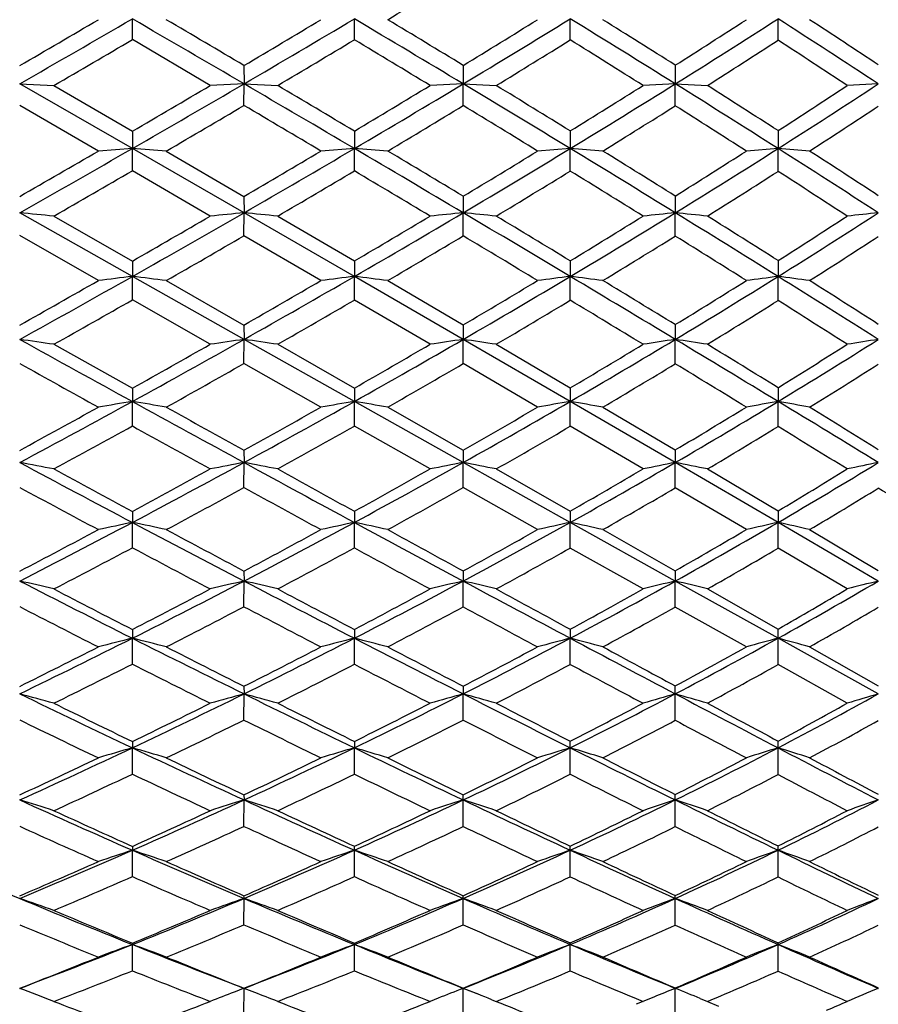
# Model space of a CAD drawing. Units: inches. Extents: x 0 to 11, y 0 to 8.5.
# Drawn here: x 7.7 to 8, y 3.9 to 4.2 of the extents above; entities that cross this region are included whole.
import ezdxf

# ---------------------------------------------------------------- set-up
doc = ezdxf.new("R2010")
doc.units = ezdxf.units.IN
doc.header["$LTSCALE"] = 0.605
doc.header["$MEASUREMENT"] = 0
doc.layers.get('0').update_dxf_attribs({"linetype": 'CONTINUOUS'})

msp = doc.modelspace()

# ---------------------------------------------------------------- linework, layer by layer
at = {"color": 7, "linetype": 'CONTINUOUS'}
for p, q in [((7.7769541668, 4.2115879433), (7.7769553612, 4.2188040433)), ((7.8540417964, 4.2115470546), (7.8540435207, 4.2188039831)), ((7.9290009397, 4.211482097), (7.9290036764, 4.2188040454)), ((8.0011561731, 4.2113942804), (8.0011599901, 4.2188039809)), ((7.8039967989, 4.1956711256), (7.7769541668, 4.2115879433)), ((7.8157205416, 4.2026031608), (7.8157218455, 4.1962424353)), ((7.8918300817, 4.2026551304), (7.8918324893, 4.1962423998)), ((7.9654708522, 4.2027308297), (7.9654738904, 4.1962424176)), ((7.7378318741, 4.1962423814), (7.7496981145, 4.1956711256)), ((7.7769553612, 4.1737832219), (7.7378318741, 4.1962423814)), ((7.7496981145, 4.1956711256), (7.7769541668, 4.179804659)), ((7.8157218455, 4.1962424353), (7.8039967989, 4.1956711256)), ((7.8157205416, 4.1887486557), (7.8157218455, 4.1962424353)), ((7.8157218455, 4.1962424353), (7.8274237664, 4.1956711256)), ((7.8918324893, 4.1962423998), (7.8803422527, 4.1956711256)), ((7.8918300817, 4.18869683), (7.8918324893, 4.1962423998)), ((7.8918324893, 4.1962423998), (7.9032930369, 4.1956711256)), ((7.9654738904, 4.1962424176), (7.9542884784, 4.1956711256)), ((7.9654708522, 4.1886213422), (7.9654738904, 4.1962424176)), ((7.9654738904, 4.1962424176), (7.9766204689, 4.1956711256)), ((8.0359795348, 4.1962424182), (8.0251695116, 4.1956711256)), ((7.7651426007, 4.1729278306), (7.7378308925, 4.1887821741)), ((7.7769541668, 4.179804659), (7.7769553612, 4.1737832219)), ((7.8540417964, 4.1798452897), (7.8540435207, 4.1737830418)), ((7.9290009397, 4.1799098387), (7.9290036764, 4.1737832283)), ((8.0011561731, 4.1799971056), (8.0011599901, 4.1737830352)), ((7.7769553612, 4.1737832219), (7.7651426007, 4.1729278306)), ((7.7769541668, 4.1660652472), (7.7769553612, 4.1737832219)), ((7.8157218455, 4.1514771305), (7.7769553612, 4.1737832219)), ((7.8540435207, 4.1737830418), (7.8424274865, 4.1729278306)), ((7.8540417964, 4.1660247852), (7.8540435207, 4.1737830418)), ((7.9290036764, 4.1737832283), (7.9176559133, 4.1729278306)), ((7.9290009397, 4.1659605061), (7.9290036764, 4.1737832283)), ((8.0011599901, 4.1737830352), (7.9901555138, 4.1729278306)), ((8.0011561731, 4.1658736082), (8.0011599901, 4.1737830352)), ((7.7887504148, 4.1729278306), (7.8157205416, 4.1571822155)), ((7.8039967989, 4.1503396851), (7.7769541668, 4.1660652472)), ((7.8157205416, 4.1571822155), (7.8157218455, 4.1514771305)), ((7.8918300817, 4.1572335503), (7.8918324893, 4.15147706)), ((7.9654708522, 4.157308326), (7.9654738904, 4.1514770954)), ((7.7769553612, 4.1293749011), (7.7378318741, 4.1514770233)), ((7.7496981145, 4.1503396851), (7.7769541668, 4.134714369)), ((7.8157205416, 4.1435161986), (7.8157218455, 4.1514771305)), ((7.8540435207, 4.1293746028), (7.8157218455, 4.1514771305)), ((7.8274237664, 4.1503396851), (7.8540417964, 4.1347543174)), ((7.8918300817, 4.1434651502), (7.8918324893, 4.15147706)), ((7.9654708522, 4.1433907956), (7.9654738904, 4.1514770954)), ((7.7651426007, 4.1279578588), (7.7378308925, 4.1435492145)), ((7.8424274865, 4.1279578588), (7.8157205416, 4.1435161986)), ((7.7769541668, 4.134714369), (7.7769553612, 4.1293749011)), ((7.8540417964, 4.1347543174), (7.8540435207, 4.1293746028)), ((7.9290009397, 4.134817783), (7.9290036764, 4.1293749117)), ((8.0011561731, 4.1349035866), (8.0011599901, 4.1293745918)), ((7.7769541668, 4.1212249469), (7.7769553612, 4.1293749011)), ((7.8157218455, 4.1075263337), (7.7769553612, 4.1293749011)), ((7.8540417964, 4.121185278), (7.8540435207, 4.1293746028)), ((7.8918324893, 4.1075262287), (7.8540435207, 4.1293746028)), ((7.9290009397, 4.1211222596), (7.9290036764, 4.1293749117)), ((8.0011561731, 4.1210370673), (8.0011599901, 4.1293745918)), ((7.7887504148, 4.1279578588), (7.8157205416, 4.1125241121)), ((7.8656326411, 4.1279578588), (7.8918300817, 4.1125743472)), ((7.8039967989, 4.1058330535), (7.7769541668, 4.1212249469)), ((7.8803422527, 4.1058330535), (7.8540417964, 4.121185278)), ((7.8157205416, 4.1125241121), (7.8157218455, 4.1075263337)), ((7.8918300817, 4.1125743472), (7.8918324893, 4.1075262287)), ((7.9654708522, 4.1126475221), (7.9654738904, 4.1075262815)), ((7.7496981145, 4.1058330535), (7.7769541668, 4.0905903933)), ((7.8157205416, 4.0991703449), (7.8157218455, 4.1075263337)), ((7.8540435207, 4.0859808357), (7.8157218455, 4.1075263337)), ((7.8274237664, 4.1058330535), (7.8540417964, 4.0906292974)), ((7.8918300817, 4.0991205362), (7.8918324893, 4.1075262287)), ((7.9290036764, 4.0859812642), (7.8918324893, 4.1075262287)), ((7.9032930369, 4.1058330535), (7.9290009397, 4.090691105)), ((7.9654708522, 4.0990479881), (7.9654738904, 4.1075262815)), ((7.8424274865, 4.0840153891), (7.8157205416, 4.0991703449)), ((7.9176559133, 4.0840153891), (7.8918300817, 4.0991205362)), ((7.7769541668, 4.0905903933), (7.7769553612, 4.0859812496)), ((7.8540417964, 4.0906292974), (7.8540435207, 4.0859808357)), ((7.9290009397, 4.090691105), (7.9290036764, 4.0859812642)), ((8.0011561731, 4.0907746681), (8.0011599901, 4.0859808205)), ((7.7769541668, 4.077473123), (7.7769553612, 4.0859812496)), ((7.8540417964, 4.0774346065), (7.8540435207, 4.0859808357)), ((7.8918324893, 4.0647879317), (7.8540435207, 4.0859808357)), ((7.9290009397, 4.0773734194), (7.9290036764, 4.0859812642)), ((7.9654738904, 4.0647880013), (7.9290036764, 4.0859812642)), ((8.0011561731, 4.0772907042), (8.0011599901, 4.0859808205)), ((7.8656326411, 4.0840153891), (7.8918300817, 4.0690819618)), ((7.9403171162, 4.0840153891), (7.9654708522, 4.0691528731)), ((7.8803422527, 4.0625542897), (7.8540417964, 4.0774346065)), ((7.9542884784, 4.0625542897), (7.9290009397, 4.0773734194)), ((7.8157205416, 4.0690332812), (7.8157218455, 4.0647880701)), ((7.8918300817, 4.0690819618), (7.8918324893, 4.0647879317)), ((7.9654708522, 4.0691528731), (7.9654738904, 4.0647880013)), ((7.8157205416, 4.0561126976), (7.8157218455, 4.0647880701)), ((7.8918300817, 4.0560645796), (7.8918324893, 4.0647879317)), ((7.9290036764, 4.0439952654), (7.8918324893, 4.0647879317)), ((7.9654708522, 4.0559944951), (7.9654738904, 4.0647880013)), ((8.0011599901, 4.0439947018), (7.9654738904, 4.0647880013)), ((7.9032930369, 4.0625542897), (7.9290009397, 4.0479294226)), ((7.9766204689, 4.0625542897), (8.0011561731, 4.0480099886)), ((7.9176559133, 4.0414983715), (7.8918300817, 4.0560645796)), ((7.9901555138, 4.0414983715), (7.9654708522, 4.0559944951)), ((7.7769541668, 4.0478323252), (7.7769553612, 4.0439952468)), ((7.8540417964, 4.0478698329), (7.8540435207, 4.0439947211)), ((7.9290009397, 4.0479294226), (7.9290036764, 4.0439952654)), ((8.0011561731, 4.0480099886), (8.0011599901, 4.0439947018)), ((7.7769541668, 4.0352059989), (7.7769553612, 4.0439952468)), ((7.8540417964, 4.0351689835), (7.8540435207, 4.0439947211)), ((7.9290009397, 4.0351101819), (7.9290036764, 4.0439952654)), ((7.9654738904, 4.0236492993), (7.9290036764, 4.0439952654)), ((8.0011561731, 4.035030693), (8.0011599901, 4.0439947018)), ((8.0359795348, 4.0236493017), (8.0011599901, 4.0439947018)), ((7.9403171162, 4.0414983715), (7.9654708522, 4.0272182733)), ((8.0121230601, 4.0414983715), (8.0359747427, 4.0273125978)), ((7.9542884784, 4.0208953329), (7.9290009397, 4.0351101819)), ((8.0251695116, 4.0208953329), (8.0011561731, 4.035030693)), ((7.8157205416, 4.0271035826), (7.8157218455, 4.0236493841)), ((7.8918300817, 4.0271502677), (7.8918324893, 4.0236492134)), ((7.9654708522, 4.0272182733), (7.9654738904, 4.0236492993)), ((7.8157205416, 4.0147331933), (7.8157218455, 4.0236493841)), ((7.8918300817, 4.0146872018), (7.8918324893, 4.0236492134)), ((7.9654708522, 4.0146202156), (7.9654738904, 4.0236492993)), ((8.0011599901, 4.0037964687), (7.9654738904, 4.0236492993)), ((7.9766204689, 4.0208953329), (8.0011561731, 4.0069968315)), ((7.9901555138, 4.0007918465), (7.9654708522, 4.0146202156)), ((7.7769541668, 4.0068273886), (7.7769553612, 4.0037971246)), ((7.8540417964, 4.0068631601), (7.8540435207, 4.0037964919)), ((7.9290009397, 4.0069199922), (7.9290036764, 4.003797147)), ((7.7769541668, 3.9948063522), (7.7769553612, 4.0037971246)), ((7.8540417964, 3.9947711732), (7.8540435207, 4.0037964919)), ((7.9290009397, 3.9947152896), (7.9290036764, 4.003797147)), ((8.0011561731, 3.9946397467), (8.0011599901, 4.0037964687)), ((8.0359795348, 3.9844827368), (8.0011599901, 4.0037964687)), ((8.0121230601, 4.0007918465), (8.0359747427, 3.9873129311)), ((8.0251695116, 3.9812334531), (8.0011561731, 3.9946397467)), ((7.8157205416, 3.9871147381), (7.8157218455, 3.984482834)), ((7.8918300817, 3.9871590049), (7.8918324893, 3.9844826325)), ((7.8157205416, 3.9754065713), (7.8157218455, 3.984482834)), ((7.8918300817, 3.9753631227), (7.8918324893, 3.9844826325)), ((7.9654708522, 3.9752998415), (7.9654738904, 3.9844827339)), ((7.7769541668, 3.9679469304), (7.7769553612, 3.9657509235)), ((7.7769541668, 3.9566400482), (7.7769553612, 3.9657509235)), ((7.8540417964, 3.9679806418), (7.8540435207, 3.9657501894)), ((7.8540417964, 3.9566070242), (7.8540435207, 3.9657501894)), ((7.9290009397, 3.9565545647), (7.9290036764, 3.9657509494)), ((8.0011561731, 3.956483652), (8.0011599901, 3.9657501625)), ((7.8157205416, 3.9494288929), (7.8157218455, 3.947643118)), ((7.8157205416, 3.9384889795), (7.8157218455, 3.947643118)), ((7.8918300817, 3.9384484674), (7.8918324893, 3.9476428877)), ((7.9654708522, 3.9383894642), (7.9654738904, 3.9476430036)), ((7.7769541668, 3.9315430581), (7.7769553612, 3.9302011956)), ((7.7769541668, 3.9210527271), (7.7769553612, 3.9302011956)), ((7.8540417964, 3.9210221571), (7.8540435207, 3.9302003669)), ((7.9290009397, 3.9209735968), (7.9290036764, 3.9302012249)), ((8.0011561731, 3.9209079564), (8.0011599901, 3.9302003365)), ((7.8157205416, 3.9043147494), (7.8157218455, 3.9134638625)), ((7.8918300817, 3.9042775407), (7.8918324893, 3.9134636053)), ((7.9654708522, 3.9042233498), (7.9654738904, 3.9134637347)), ((7.7769541668, 3.888366673), (7.7769553612, 3.8974698848)), ((7.8540417964, 3.8883388339), (7.8540435207, 3.897468969)), ((7.9290009397, 3.8882946125), (7.9290036764, 3.8974699172)), ((8.0011561731, 3.888234839), (8.0011599901, 3.8974689353)), ((7.8157205416, 3.8731933681), (7.8157218455, 3.8822545999)), ((7.8918300817, 3.8823421208), (7.8918324893, 3.8822543183)), ((7.8918300817, 3.8731597997), (7.8918324893, 3.8822543183)), ((7.8966830352, 3.8803427549), (7.8918324893, 3.8822543183)), ((7.9654708522, 3.8823926899), (7.9654738904, 3.88225446)), ((7.9654708522, 3.873110912), (7.9654738904, 3.88225446)), ((7.8831211007, 3.8788211043), (7.8803422527, 3.8777123638)), ((7.9018043964, 3.8783100375), (7.9032930369, 3.8777123638)), ((7.9579960816, 3.8792297036), (7.9518629768, 3.8767115848)), ((7.9741615333, 3.8787261279), (7.9766204689, 3.8777123638)), ((7.9766204689, 3.8777123638), (7.9805095762, 3.8760908612))]:
    msp.add_line(p, q, dxfattribs=at)
for centre, radius, start, end in [((4.799919163, 9.303092333), 5.9372969249, 301.0876233168, 301.3832917723), ((6.2450112998, 1.5546889337), 3.2229585726, 55.7425650297, 56.2417980283), ((2.9221587901, 12.4807384596), 9.5769921319, 300.1879148667, 300.3771297823), ((3.190366086, 12.1270658413), 9.1420679195, 299.8295875311, 300.1126349544), ((0.3369824341, -8.6095159079), 14.8296658737, 59.7144826598, 59.8877796448), ((0.8427581522, -7.5833004697), 13.6941494396, 59.389922047, 59.5209456158), ((4.5162840876, 9.7697887976), 6.471463268, 300.6534364997, 300.9286891477), ((4.6504352367, 9.6164322857), 6.2767425733, 300.2841064876, 300.6900406673), ((3.5521126556, -3.029536893), 8.4288228492, 59.0114575008, 59.310631954), ((3.6640299581, -2.7499475322), 8.1371357165, 58.6966822441, 58.9123267596), ((5.419957318, 8.2559742061), 4.7475836474, 301.3764749153, 301.7422510206), ((5.5113553356, 8.1600722496), 4.623701824, 300.9869128338, 301.5257389002), ((4.9860109542, -0.5792152837), 5.6286939556, 58.0394868799, 58.4760219494), ((5.0469718602, -0.4193736845), 5.4663961169, 57.7307798187, 58.0420541063), ((6.0533040383, 7.2197582555), 3.5719513452, 302.3661819277, 302.8361906019), ((6.1101046246, 7.1704225715), 3.5054447221, 301.9569643878, 302.6470445852), ((5.8420700454, 0.848503689), 4.002573353, 56.7615426335, 57.3554644873), ((5.8572406945, 0.9150988015), 3.9441217955, 56.4681603356, 56.8828356155), ((3.373806946, 11.7202680207), 8.7044805676, 300.1799248388, 300.3876846039), ((4.7183724594, 9.4386464114), 6.0954893057, 300.6676737475, 300.9589987937), ((3.3553700531, -3.2707867237), 8.7305994195, 58.7824602455, 58.9840689951), ((5.5534102833, 8.0452764146), 4.5101452123, 301.4007986018, 301.7842093077), ((4.8494221047, -0.7420207838), 5.8327520598, 57.8379385331, 58.1308993159), ((6.1217191528, 7.1172170718), 3.4606487265, 302.4116288554, 302.8941052708), ((5.7737445669, 0.7833597222), 4.0881271257, 56.5833836527, 56.9856607618), ((4.4177038313, 9.9362529856), 6.664927618, 300.2662548426, 300.535789811), ((4.5708995736, 9.7523908771), 6.4342565292, 299.8862137476, 300.2851711993), ((0.5707578915, -8.2095085931), 14.366355184, 59.5379049042, 59.715053214), ((0.9689939942, -7.3700608574), 13.4463457952, 59.2002858411, 59.3322398103), ((5.3590082544, 8.3560294997), 4.8647411988, 300.8559258654, 301.2174426775), ((5.4362279348, 8.2848966223), 4.7693906402, 300.4605071905, 300.9886033847), ((3.7152573053, -2.7582132924), 8.1122274526, 58.7058754869, 59.012612877), ((3.8548749067, -2.436464778), 7.7701297287, 58.3767293964, 58.5990868424), ((5.9557248289, 7.3740167088), 3.7544822955, 301.7072125767, 302.1619391192), ((6.0226329267, 7.310271989), 3.6703965973, 301.2914060188, 301.9600115698), ((5.1418791797, -0.3297966864), 5.3345774961, 57.5889164233, 58.0417931825), ((5.1770000486, -0.2138228059), 5.2231706108, 57.2688558114, 57.5882329646), ((6.4272150129, 6.6175810498), 2.9015696202, 302.8502180496, 303.4164711573), ((6.4700256754, 6.5857732573), 2.8569335171, 302.4074297601, 303.2384072619), ((4.6650536486, 9.5288647234), 6.2002855972, 300.2516499024, 300.5405922201), ((-0.0453832734, -9.1119384914), 15.4500884067, 59.3005281426, 59.4156428956), ((5.4676712273, 8.186367973), 4.675245525, 300.8575905836, 301.2323194761), ((3.4677798508, -3.0858670475), 8.5141940343, 58.4903556865, 58.693985091), ((6.0476323585, 7.2345492429), 3.5994140169, 301.7242266895, 302.1961654951), ((5.0346376328, -0.4486094716), 5.4857718673, 57.4006909723, 57.7062010698), ((6.4766731795, 6.5482851464), 2.828414523, 302.8789490584, 303.4561625248), ((4.5200563808, 9.8406895659), 6.5361470669, 299.4921713989, 299.8869544842), ((7.3783704504, -1.4040822402), 5.5920884332, 85.7915193269, 85.9126872476), ((5.3697878088, 8.3976762891), 4.9002857678, 299.9431919947, 300.4616409482), ((0.8402404502, -7.7515904829), 13.8350268238, 59.3567341191, 59.538462046), ((7.4674630783, -1.1437882774), 5.3316047466, 85.7171065736, 85.841987047), ((5.9511721748, 7.4275340576), 3.8077174144, 300.6415184606, 301.2938283579), ((3.9123189215, -2.434407152), 7.7331711815, 58.3905850348, 58.7073308584), ((7.5550878969, -0.8468480024), 5.0345358242, 85.6115907474, 85.7407114246), ((6.396738194, 6.7009139437), 2.9934194375, 301.605081221, 302.4105975937), ((5.3046767179, -0.0737538554), 5.03116206, 57.1202868705, 57.5912077702), ((7.6390480461, -0.5389120705), 4.7265865293, 85.472867882, 85.6061662056), ((4.3749971068, 10.0094379663), 6.749661994, 299.8824741223, 300.1502249404), ((5.2808881823, 8.4871636404), 5.0173812123, 300.3453094629, 300.6993473853), ((1.1788033468, -7.0186731076), 13.0370862377, 59.0080444934, 59.1422572203), ((5.8845298228, 7.4894564775), 3.890111048, 301.064370691, 301.5094779247), ((4.0371808528, -2.1407678684), 7.4227505731, 58.0470318867, 58.2755804228), ((6.3509646446, 6.7361474846), 3.0425386933, 302.0490066445, 302.5991038384), ((5.3349548764, 0.0313558173), 4.9315158142, 56.7902360876, 57.1208259303), ((4.6147574068, 9.6154035003), 6.300379016, 299.8400030833, 300.1261669064), ((5.4110713547, 8.2813819829), 4.7858405159, 300.3244582676, 300.6943398091), ((0.3509825266, -8.4448447862), 14.674124497, 59.1291570339, 59.2487239125), ((5.9804012057, 7.3438958651), 3.7277760218, 301.0528261625, 301.5151814298), ((3.6692043219, -2.7582278329), 8.1295910954, 58.1904712173, 58.3999547998), ((6.4054439164, 6.6591441033), 2.9601850226, 302.057475943, 302.619555099), ((5.2072908474, -0.1793909559), 5.165946921, 56.9430853596, 57.2602865579), ((7.3313886857, -0.1515556708), 4.3221853768, 84.4461106303, 84.6041328851), ((5.217982175, 8.594724336), 5.1419866355, 299.8454475438, 300.193460855), ((5.3163817241, 8.4901776971), 5.0070973277, 299.433771181, 299.9444075102), ((8.2690027864, -0.5820473555), 4.7551779852, 95.4699483598, 95.6118882745), ((7.4215625575, 0.0356440174), 4.1346636815, 84.3667385716, 84.5296613312), ((5.8387922905, 7.5654908454), 3.9788420044, 300.4304091065, 300.8706435375), ((5.8964902961, 7.5195940307), 3.9147927654, 300.0026506407, 300.6433780985), ((8.3575182899, -0.611684103), 4.7858716582, 95.5839599871, 95.7221917892), ((1.1310804944, -7.2610008233), 13.2647057627, 59.1707023843, 59.3574992028), ((7.5100953907, 0.24666487), 3.9234272583, 84.248281657, 84.4164680256), ((1.5321005585, -6.4308963361), 12.3513015239, 58.8076324095, 58.9469388905), ((6.2762162008, 6.8558150065), 3.1836336603, 301.2752803142, 301.8092768437), ((6.3283479804, 6.8117138116), 3.123626199, 300.8261669221, 301.6083952077), ((8.4444307492, -0.6142028133), 4.7896873244, 95.7390277253, 95.8735212511), ((4.1400948074, -2.0647358303), 7.2989607662, 58.0628731089, 58.3923822131), ((7.5958425672, 0.4739171518), 3.6960890755, 84.0867917032, 84.2604802913), ((4.2217733612, -1.8452138193), 7.0742871462, 57.707465331, 57.9422397066), ((6.6447662478, 6.2713830305), 2.530679364, 302.4103004832, 303.056614516), ((6.6808350667, 6.2478482334), 2.4962348595, 301.9329556357, 302.8795943285), ((8.5307048813, -0.602359577), 4.7795100467, 95.9413071197, 96.0716108269), ((5.3750297253, 8.3432583788), 4.8574485114, 299.7958578167, 300.1631213483), ((5.9182185513, 7.4477288259), 3.8488051277, 300.3963538675, 300.8495504571), ((0.4905724227, -8.211842626), 14.4025082947, 58.9570912552, 59.0769296132), ((6.3475548249, 6.7521742114), 3.0697562089, 301.2555643404, 301.8063733894), ((3.9575295899, -2.2946856866), 7.5836944791, 57.8762605483, 58.0962054949), ((6.6866874339, 6.2164248635), 2.4735549375, 302.4010592837, 303.0578184198), ((5.2850640654, 8.5455347076), 5.07069913, 298.9282469762, 299.4345838832), ((8.2266240747, 0.3308974086), 3.8250010736, 96.7513280126, 96.9295433764), ((7.3747061469, 0.7313701402), 3.4217306711, 83.049930466, 83.2488551585), ((5.8489473469, 7.6017638902), 4.0097254307, 299.3735188768, 300.0038520803), ((8.316262813, 0.291260763), 3.8658458998, 96.8669896177, 97.0404269128), ((7.4637835889, 0.88889733), 3.2638927325, 82.9278240532, 83.1327790976), ((6.2735832909, 6.9031993104), 3.230250524, 300.0640026758, 300.8287828116), ((8.4034495831, 0.2838659379), 3.8746662031, 97.0334163774, 97.2025222834), ((1.4746556379, -6.6857275467), 12.5946436944, 58.9782525215, 59.1716580102), ((7.5513525115, 1.0684202368), 3.0841634075, 82.7547498873, 82.9665667099), ((6.6221554396, 6.3417136709), 2.6069326326, 301.0166392472, 301.9362869846), ((8.4912479248, 0.2791687673), 3.8812718373, 97.2540987166, 97.417888828), ((4.3757855337, -1.6870372875), 6.8537571521, 57.7210362243, 58.0646778049), ((7.6351987908, 1.2543402007), 2.8982322802, 82.5273357042, 82.7458693274), ((5.1919309614, 8.6401250021), 5.1943306084, 299.3491602437, 299.6953716101), ((5.7841734588, 7.6587885262), 4.0869517791, 299.8070839372, 300.2395178505), ((6.222014481, 6.9452299062), 3.288194285, 300.518826492, 301.0426211136), ((1.8393257715, -5.9238317877), 11.7584255105, 58.6006157796, 58.7441027234), ((6.5839541239, 6.3676039593), 2.6445069492, 301.4940450749, 302.1233833509), ((4.4488062592, -1.4866169544), 6.6498629276, 57.3548181964, 57.5985503001), ((5.3442353757, 8.3972686568), 4.9196209738, 299.2717792282, 299.6363325424), ((5.8778455292, 7.5168069569), 3.9288163959, 299.7505828984, 300.1987050124), ((6.2960956269, 6.8374989514), 3.1693977492, 300.4707666752, 301.0114905676), ((0.8496374118, -7.6163275458), 13.7071191683, 58.780484389, 58.9040046568), ((6.6297427858, 6.3067764569), 2.58035489, 301.4647443985, 302.1056740959), ((4.2114613225, -1.8910021285), 7.1067856554, 57.5455375443, 57.7746782738), ((7.3268564555, 1.184774974), 2.951503917, 81.7632867903, 81.9959721948), ((14.8153325232, 16.913284179), 14.6314200787, 241.0713998832, 241.2462997095), ((5.7422335815, 7.7320821547), 4.1713966616, 299.1947199836, 299.621103249), ((5.8119108889, 7.66737274), 4.0850660688, 298.7527768166, 299.3748353861), ((8.2741753447, 0.8915431903), 3.2484961428, 98.1131192838, 98.3220668465), ((7.4170427693, 1.3110534747), 2.8247487423, 81.6464755512, 81.8863036439), ((6.1872868827, 7.0042414849), 3.3566661915, 299.7720566711, 300.290600896), ((6.2328916277, 6.9732692154), 3.3112788539, 299.3132972747, 300.0659847319), ((8.3630473817, 0.8699305517), 3.2717073895, 98.2809512299, 98.4843470911), ((7.50553372, 1.4531636561), 2.6823250001, 81.4722148562, 81.7196752037), ((6.5255779146, 6.4631389475), 2.756466026, 300.6064638256, 301.219119586), ((6.5677851629, 6.4318165815), 2.7121687221, 300.1253195141, 301.0201763271), ((8.4504267773, 0.8661506267), 3.2774525837, 98.5090952819, 98.7068643056), ((1.8649345697, -6.0372232832), 11.8377583915, 58.7776641124, 58.9794270354), ((7.5911753773, 1.6059704735), 2.5294032572, 81.2347885215, 81.4901764131), ((2.1313360849, -5.445824894), 11.1982819699, 58.3875152467, 58.5348091023), ((6.8241602327, 5.9943851135), 2.2380911892, 301.7283625114, 302.4539878293), ((6.8552302786, 5.9768223156), 2.2109808827, 301.2176308482, 302.2787388114), ((8.5373286885, 0.8714276597), 3.2747038452, 98.8064773446, 98.9979208943), ((14.3152030823, 15.8954079787), 13.5060093002, 240.8566736674, 240.9892449614), ((5.8532410426, 7.5600706316), 3.9785872591, 299.1095864549, 299.5551036991), ((6.2498686456, 6.9165675566), 3.2609883579, 299.7015988978, 300.2329235844), ((6.5838426693, 6.382336849), 2.6687645939, 300.5491990201, 301.1783177499), ((1.4184863032, -6.679377859), 12.6110059245, 58.5935396752, 58.7248495057), ((6.8670223045, 5.9396631953), 2.1805239098, 301.678299253, 302.4177188134), ((5.7924642808, 7.7026894797), 4.1253828029, 298.1356399831, 298.7536164172), ((8.2325606697, 1.3117968031), 2.8113476377, 99.3264513605, 99.5705087423), ((14.5888242272, 16.5001738702), 14.1602872806, 241.2457091131, 241.4244770659), ((7.3693758475, 1.6041589819), 2.5150671617, 80.4013869922, 80.6737970212), ((6.1981111693, 7.0350654962), 3.382190457, 298.5726753286, 299.3145253953), ((8.3225661021, 1.2816450861), 2.8432046014, 99.484849341, 99.7222610312), ((7.4584311994, 1.7181300049), 2.4006721278, 80.2342878773, 80.5148300664), ((6.5250824558, 6.5051379059), 2.7970187077, 299.2515796239, 300.1280927244), ((8.4102252664, 1.2744562674), 2.8524107394, 99.7126484191, 99.9439838832), ((7.5459188125, 1.8478243331), 2.2707048379, 79.9975775315, 80.2873229756), ((6.8076347576, 6.055088541), 2.3025828315, 300.1883127265, 301.2210971243), ((8.4986772596, 1.2685851441), 2.860986164, 100.0144840125, 100.2383536131), ((2.2649168935, -5.377798343), 11.0665080724, 58.5678137223, 58.7788548874), ((7.6295994511, 1.9818777313), 2.1366579146, 79.6867963737, 79.9854650697), ((5.7265624326, 7.760113858), 4.2035115147, 298.5857449581, 299.0105566102), ((15.2849693168, 17.5466102477), 15.408918137, 240.8901401864, 241.0048591225), ((6.1480740415, 7.0730568545), 3.4358699741, 299.0363025851, 299.5469545087), ((6.4835988392, 6.534271792), 2.8390625445, 299.7370197705, 300.3390800785), ((6.775020857, 6.0742621374), 2.3318735714, 300.697955669, 301.4059320928), ((2.5085655614, -4.8336959919), 10.4792519493, 58.1658549563, 58.3192275072), ((5.8342827945, 7.5942910376), 4.01770834, 298.4729134836, 298.9160253125), ((14.0686841067, 15.4502123264), 12.9971174736, 241.0473561101, 241.1835073333), ((6.220557394, 6.9681771705), 3.3203409259, 298.9434533213, 299.4696761998), ((6.5438003083, 6.4506809213), 2.7479754889, 299.6516314752, 300.2703274294), ((6.8195593351, 6.0168214529), 2.2711121972, 300.6284628696, 301.3505207284), ((1.8660702145, -5.9469113798), 11.7526127794, 58.3948721962, 58.5322272037), ((7.3207423644, 1.8162875465), 2.2868575201, 79.1887418379, 79.4912642644), ((11.8023964846, 11.6654897421), 8.6192432718, 241.8638330204, 242.1583510653), ((6.1719117331, 7.0830000224), 3.4368175794, 297.8406748409, 298.5740564275), ((8.2811532547, 1.5898634681), 2.5183085955, 100.6505829659, 100.9221458768), ((7.4109454626, 1.9125516609), 2.1899692878, 79.0369789896, 79.3486627539), ((14.3087396592, 15.9855643893), 13.5743945862, 241.4237190409, 241.607746912), ((6.4942673291, 6.559946819), 2.8598961956, 298.3895313155, 299.2536540137), ((8.370506264, 1.571737409), 2.5385880901, 100.8687043104, 101.132893078), ((7.4993799126, 2.0206429089), 2.0814773357, 78.8106987429, 79.1321036486), ((6.7637926479, 6.1301422202), 2.389503266, 299.1854090583, 300.1920500302), ((8.4585155689, 1.566736892), 2.5462422198, 101.1649966386, 101.4216617182), ((7.5848792218, 2.1366312156), 1.9653602449, 78.5026348089, 78.834049906), ((7.0042919138, 5.7528562606), 1.9783714991, 300.2572418506, 301.431798406), ((8.5462643694, 1.5679979576), 2.5484016843, 101.5508305688, 101.7990071886), ((12.0624005277, 12.0144433093), 9.0461008774, 241.5268350019, 241.7230413318), ((6.1194636279, 7.1246585941), 3.4948726408, 298.3114075659, 298.816192121), ((14.9122508303, 16.8735193296), 14.6395218425, 241.0561615862, 241.1751398721), ((6.4568956874, 6.5811098732), 2.8929781112, 298.8778494268, 299.4744260293), ((6.7287262398, 6.1524727178), 2.4227591371, 299.6972144245, 300.3880547674), ((6.9729555521, 5.7727142537), 2.0079345903, 300.8017288164, 301.6028321179), ((11.6240852096, 11.270674849), 8.1946586629, 241.6899679552, 241.9066496819), ((6.2036701283, 6.9988909485), 3.3553912393, 298.1900722352, 298.7138752652), ((13.904925453, 15.1521180143), 12.6570040073, 241.2431422103, 241.3809564427), ((6.5087821672, 6.512645953), 2.8191512159, 298.7701790837, 299.3793800577), ((6.7820236318, 6.0804457004), 2.3449840097, 299.6002165298, 300.309565855), ((7.0153558753, 5.7195873946), 1.9518011144, 300.7098652038, 301.5277394544), ((2.1965872154, -5.4108428896), 11.1228421092, 58.1913892191, 58.3323897009), ((6.1599640738, 7.1055138594), 3.4623051626, 297.1117549431, 297.8415093029), ((8.2401381955, 1.8234775856), 2.2683114913, 101.7825074018, 102.0874815435), ((7.3625722034, 2.0573720766), 2.0293804527, 77.8774076037, 78.217799163), ((11.6606549906, 11.3967915197), 8.3154516319, 242.1572743781, 242.4589394728), ((6.4683467204, 6.607775356), 2.9142969591, 297.537742717, 298.3907611825), ((8.3306116794, 1.7981498493), 2.2958519984, 101.9804492112, 102.2769604945), ((7.4515993592, 2.1475281714), 1.9386971597, 77.6687858435, 78.0191442121), ((14.0033385987, 15.4201937782), 12.9318109692, 241.606987242, 241.7971396858), ((6.7299552845, 6.1904668585), 2.4586698327, 298.2008169284, 299.1883228907), ((8.4188738121, 1.7906222443), 2.306005794, 102.2649299758, 102.553625178), ((7.5389831882, 2.249931246), 1.8359688687, 77.3734659991, 77.73502589), ((6.9651897274, 5.8196303257), 2.0557519923, 299.1159254945, 300.2608383249), ((8.5081601323, 1.7835021493), 2.3166518349, 102.6415194587, 102.9205989616), ((7.6224524011, 2.3555129973), 1.7304305546, 76.9861187427, 77.3584059318), ((6.1103932951, 7.1414695802), 3.5139744961, 297.589460654, 298.0930792628), ((11.9167467724, 11.7432637554), 8.7382803775, 241.8095578396, 242.0100093023), ((6.4281831791, 6.6334022666), 2.9526348847, 298.0298770126, 298.6186119598), ((14.554304901, 16.2228994649), 13.8969374036, 241.2292996476, 241.3524479389), ((6.6956908059, 6.2105546231), 2.4895790299, 298.7153482245, 299.3952825973), ((6.9320655695, 5.8420437852), 2.0884247932, 299.6582265954, 300.4406110193), ((6.1921564694, 7.0204957807), 3.3798726045, 297.4405824562, 297.9624453146), ((11.4754661317, 10.9915174022), 7.8784046033, 242.0014410416, 242.2239489967), ((6.4871423623, 6.5522574792), 2.8642884907, 297.8998963959, 298.5040764705), ((13.6908481126, 14.7586305813), 12.2090514214, 241.440439509, 241.5808701108), ((6.7497981718, 6.1373731701), 2.4104001409, 298.5906855278, 299.2889678634), ((6.976413019, 5.7853851362), 2.0282601433, 299.5468900889, 300.3467943605), ((7.3132673915, 2.1672342735), 1.9043453204, 76.7514208785, 77.1179272227), ((10.4863547065, 9.391844949), 6.0309123829, 242.8874980112, 243.3042979428), ((6.4494668523, 6.6438260157), 2.954992096, 296.694670112, 297.5391678078), ((8.2896843165, 1.9794743436), 2.0984022542, 103.0539403597, 103.3828000078), ((7.4034910097, 2.2458492916), 1.824967789, 76.567714088, 76.9451400913), ((11.4900289459, 11.0691850004), 7.9460748038, 242.4575736696, 242.768774387), ((6.7061803544, 6.2346056803), 2.5088043932, 297.2280914817, 298.2029723492), ((8.3796253536, 1.9630441435), 2.1175540448, 103.3180759201, 103.6377784059), ((7.4918563831, 2.3338848145), 1.7364574884, 76.2939790828, 76.6828936556), ((13.6867459142, 14.8293712075), 12.2615108945, 241.7961448686, 241.9930586402), ((6.9293243366, 5.8837248831), 2.1291986933, 298.0024717648, 299.1198628104), ((8.4684047736, 1.9568709611), 2.1270900716, 103.6765683653, 103.9868593085), ((7.5771816601, 2.4281159757), 1.6421015324, 75.9216482097, 76.3222672004), ((7.1346188172, 5.5640693462), 1.7847535002, 299.0468280572, 300.3335914713), ((8.5571889653, 1.9551776428), 2.1331278148, 104.1428602954, 104.442492093), ((10.6249204066, 9.5580802425), 6.2391762238, 242.5590861165, 242.8407585479), ((6.4083362631, 6.670730169), 2.9949111823, 297.1924763999, 297.7756498369), ((11.7192963754, 11.3712374683), 8.3171029759, 242.0995934281, 242.306882385), ((6.6748023947, 6.2487712964), 2.5331319859, 297.7442845312, 298.4185398084), ((14.2725622807, 15.7066534939), 13.3088141657, 241.4076085049, 241.5335800909), ((6.8960727464, 5.9058072637), 2.1616460215, 298.5446427936, 299.310459156), ((7.1071349452, 5.5793489967), 1.8087468832, 299.6220586708, 300.5009608111), ((10.3959073499, 9.1772829937), 5.8066327388, 242.7569834334, 243.0596897438), ((6.4754235254, 6.5745365296), 2.8894617513, 297.0342488762, 297.6362731363), ((11.3486069113, 10.7500071721), 7.6056033074, 242.3214208401, 242.5483768914), ((6.7222639438, 6.1880714323), 2.4680931839, 297.5976662845, 298.2860865736), ((13.2697390945, 13.9790920316), 11.3230415067, 241.6437303326, 241.7921264829), ((6.945727641, 5.8397367), 2.0906760625, 298.406646382, 299.1933036674), ((7.1453253928, 5.5335647134), 1.7608892235, 299.4885731477, 300.3841549892), ((6.6540325998, 4.0037899671), 1.3471273903, 0.0002765256, 0.1363939087), ((6.4422286724, 6.6581270235), 2.9710204553, 295.8540487746, 296.695483151), ((8.2490827804, 2.1233007559), 1.9388581414, 104.0936768028, 104.4538797587), ((7.3545411159, 2.3212652989), 1.7347469957, 75.5046621344, 75.906680149), ((10.3835423241, 9.1870199061), 5.8017319825, 243.3026689485, 243.7303980023), ((6.6864426687, 6.2728455098), 2.5518376115, 296.265779359, 297.2293168468), ((8.340108757, 2.1006998983), 1.9641883969, 104.3274748555, 104.6774694223), ((7.4435349889, 2.3965850163), 1.6588086032, 75.2585094887, 75.6720369343), ((11.3069083755, 10.7129519982), 7.5455313473, 242.7673982812, 243.0896490846), ((6.9020269075, 5.9348098), 2.1871193725, 296.9081332933, 298.0055311671), ((8.429082639, 2.0926141024), 1.9755251451, 104.6632352615, 105.0036990499), ((7.5307963101, 2.4819500237), 1.5730822526, 74.9103444864, 75.3367013904), ((13.3335067535, 14.1646972308), 11.5088028927, 241.9918386545, 242.1972931877), ((7.1020317498, 5.6224953532), 1.8516526865, 297.7949652056, 299.0505760073), ((8.5193538071, 2.0842490735), 1.9882623153, 105.1072387416, 105.4359631927), ((7.6140159542, 2.5697075135), 1.4854264155, 74.4541966757, 74.892658516), ((6.4033724899, 6.6803545641), 3.005740207, 296.3574568384, 296.9399549958), ((10.5190321655, 9.35125173), 6.0068177434, 242.9652714601, 243.2537137031), ((6.6533395163, 6.2897804195), 2.5794183236, 296.7845528495, 297.4510568517), ((11.5196444729, 10.9905068962), 7.8871996896, 242.4007911315, 242.6153261526), ((6.8707798454, 5.9526982731), 2.2149239715, 297.4507883299, 298.206224311), ((13.878491666, 14.9791928288), 12.4814744767, 241.591216217, 241.7224113004), ((7.07329617, 5.6395787173), 1.8778321183, 298.3664383107, 299.2258970417), ((6.4685506434, 6.5880884932), 2.9046569579, 296.1719608811, 296.7725767505), ((10.2899988672, 8.9680680988), 5.5721383747, 243.1920203806, 243.5031468643), ((6.7042920677, 6.2224858741), 2.5069178741, 296.6162688615, 297.2987902132), ((11.1976476857, 10.4582575205), 7.277111797, 242.6471639797, 242.880060987), ((6.9197138797, 5.8880274918), 2.1455282484, 297.2859840793, 298.0611897009), ((12.9357410636, 13.3552742091), 10.6154373417, 241.858734116, 242.0134071153), ((7.1129087798, 5.5911220564), 1.8269480553, 298.2137363977, 299.0905936903), ((6.7818438649, 3.9845410534), 1.1836300269, 359.9971769347, 0.1298483164), ((7.3047017015, 2.3793150888), 1.6625775932, 74.4752551373, 74.8992427927), ((9.7387695129, 8.1134880717), 4.5882936062, 244.1449294535, 244.6865903658), ((6.6724818597, 6.3009861333), 2.5832508978, 295.3122895495, 296.2672462867), ((8.2994601952, 2.2161852935), 1.8332700245, 105.2996046007, 105.6798635801), ((7.3949488342, 2.4464670136), 1.5945352272, 74.2629332041, 74.6993243212), ((10.2626555771, 8.9416509511), 5.5282004692, 243.7283514114, 244.1704422469), ((6.883240946, 5.9716328759), 2.2284575362, 295.8259489013, 296.9103796167), ((8.3900750627, 2.2005810453), 1.8521745422, 105.6050144885, 105.9743957803), ((7.4832350516, 2.5214360036), 1.5190316997, 73.9467811948, 74.3960953734), ((11.1194990713, 10.343223124), 7.1310176134, 243.0878661288, 243.4223055968), ((7.0722140673, 5.678763322), 1.915332823, 296.5726344767, 297.7991269266), ((8.4797369697, 2.1932924786), 1.8635528018, 106.019137634, 106.3772551622), ((7.5683609023, 2.6014526302), 1.438913129, 73.517185653, 73.9795035299), ((12.9509203529, 13.4385471257), 10.6880311543, 242.1958091623, 242.4118682795), ((7.2503317071, 5.4030942018), 1.6216352851, 297.5813063956, 298.9783268437), ((8.5697076327, 2.1892192631), 1.8729219478, 106.5571041939, 106.9024172073), ((9.826217981, 8.2064188536), 4.7078791855, 243.8276172447, 244.1966424307), ((6.6392718685, 6.3176845099), 2.6106680572, 295.8350678762, 296.4963351075), ((10.3867758376, 9.088288131), 5.7124679875, 243.3826947829, 243.6809334307), ((6.8550311686, 5.9832595419), 2.2493046213, 296.3684565139, 297.1186527896), ((11.3372434669, 10.6378311016), 7.4901473824, 242.7120710248, 242.9331289407), ((7.0438502944, 5.6946564533), 1.9402876242, 297.1418866069, 297.9842261917), ((13.4222566893, 14.1303184907), 11.5177637128, 241.7835834499, 241.9220080536), ((7.2260262432, 5.414604187), 1.6410915954, 298.1853766203, 299.1408585529), ((9.683441673, 7.9752375958), 4.4479011601, 244.0604763322, 244.45106245), ((6.6953823859, 6.2403096187), 2.5268445535, 295.6390914848, 296.3193793582), ((10.1913665317, 8.7694043602), 5.3503372483, 243.6394728547, 243.958224929), ((6.8979125038, 5.9304599398), 2.1932340769, 296.1823707808, 296.9475345046), ((10.9727915394, 10.0178967375), 6.7826643724, 242.9839169879, 243.228534051), ((7.0873608899, 5.638958729), 1.8811799489, 296.9630336787, 297.825921885), ((12.6771882393, 12.867829078), 10.063665185, 242.0830661456, 242.2419962008), ((7.2608774539, 5.3746266798), 1.5997302911, 298.0088322176, 298.9808638285), ((6.6680574597, 6.3102567652), 2.5935231246, 294.3606714212, 295.3130835775), ((8.2590711436, 2.3105020861), 1.7240314212, 106.238984275, 106.6483076205), ((9.6597242401, 7.9459661886), 4.4030594145, 244.684356148, 245.2411344352), ((7.3455728496, 2.4846462487), 1.5426477008, 73.3045942112, 73.7614150998), ((6.8677691415, 6.0034887738), 2.2638718358, 294.7544790062, 295.8271849716), ((8.3507140855, 2.2895209905), 1.7482637035, 106.5046775385, 106.9021409577), ((10.1348691658, 8.67722569), 5.2345168846, 244.1683724267, 244.6270364411), ((7.4345295557, 2.5499704512), 1.4766259627, 73.0251775625, 73.4947579411), ((7.049716451, 5.7234957022), 1.9654039383, 295.3704826789, 296.5758681527), ((8.4404827738, 2.280788078), 1.7608835127, 106.8859352676, 107.2722048086), ((6.9382700704, 3.9657050762), 0.990733607, 0.0026529272, 0.1346973461), ((7.5216540733, 2.6238285292), 1.4023870654, 72.6303061351, 73.1139791518), ((10.9138805577, 9.9316463804), 6.6709368375, 243.4201287498, 243.7698526905), ((7.2227235432, 5.4556955109), 1.6810414757, 296.2213007314, 297.585255236), ((8.5318537154, 2.2712197897), 1.7756883213, 107.3895342502, 107.7620014493), ((7.2660231888, 3.9657376171), 0.7351368014, 0.0009777739, 0.1846377542), ((7.6045950253, 2.6995097309), 1.3268868082, 72.1135856976, 72.6103313753), ((12.5707440012, 12.7103980651), 9.8666085853, 242.4103306963, 242.638235467), ((6.6366810958, 6.3229900504), 2.6165723165, 294.8874264559, 295.5484845925), ((9.7445931312, 8.0371340036), 4.5199427584, 244.3600759994, 244.738698893), ((6.8382467803, 6.0174595873), 2.2874015623, 295.2981912897, 296.0404129827), ((10.2512220953, 8.8138172907), 5.4063482986, 243.8158847885, 244.1248626859), ((7.0231127212, 5.7355004069), 1.9860949751, 295.9380895543, 296.7695447917), ((11.1169915087, 10.2061332317), 7.0055090785, 243.0345098834, 243.2650933445), ((7.197558278, 5.4684405408), 1.7019920001, 296.8197118816, 297.7547567571), ((13.010233416, 13.3574402724), 10.6419187978, 241.9876080604, 242.1329678326), ((6.6907861117, 6.2498996779), 2.5374792163, 294.6647869609, 295.3438736672), ((9.6028581632, 7.8057570141), 4.2602378831, 244.6217601242, 245.023636187), ((6.883874919, 5.9590449278), 2.2250800722, 295.0906498911, 295.8498571509), ((10.0790182603, 8.538260839), 5.0933360328, 244.0975217392, 244.4259662002), ((7.065885423, 5.681365654), 1.9287150356, 295.7330654706, 296.5839154816), ((10.7744930481, 9.6235833912), 6.341296481, 243.3381515704, 243.5935331063), ((7.2334379507, 5.4264542337), 1.6583741376, 296.6243617684, 297.5766133348), ((12.323988193, 12.1947750522), 9.3035650085, 242.3129100877, 242.4797910886), ((7.1205108799, 3.9475404243), 0.7713216162, 0.0076112505, 0.1433593599), ((7.3989975485, 3.9476751614), 0.5664763428, 359.9967474245, 0.187679175), ((7.295354881, 2.5134737426), 1.5008753054, 72.3790235459, 72.8536979314), ((9.2519354227, 7.2913540965), 3.6705469626, 245.637971912, 246.3066163996), ((6.8570278486, 6.0266378701), 2.2893914822, 293.6921204027, 294.756006688), ((8.3101275652, 2.3669912471), 1.6561694819, 107.3689502704, 107.7944601821), ((9.568716409, 7.7481495599), 4.1853123126, 245.2383498071, 245.814753173), ((7.3856276725, 2.5727017665), 1.4406403846, 72.1415494463, 72.6298420537), ((7.0344047107, 5.7555918582), 2.0009652359, 294.1810736946, 295.3728531994), ((8.4014777118, 2.3517417803), 1.675302539, 107.7106935299, 108.1236930347), ((7.4738275153, 2.6386068283), 1.3741555819, 71.7882038886, 72.2905352732), ((10.0057762063, 8.4044910597), 4.9327734254, 244.6243782329, 245.1013028627), ((7.1974769759, 5.5066506159), 1.7379079365, 294.89292051, 296.2257374543), ((8.4921025823, 2.3434046634), 1.6884662956, 108.1736297591, 108.5735810792), ((7.5587357535, 2.7087322861), 1.3039692013, 71.3085700248, 71.8248353072), ((10.6944955723, 9.4857448951), 6.1739883302, 243.7672117286, 244.1358291814), ((7.3541329162, 5.2652890177), 1.4836124229, 295.8563261908, 297.3603577874), ((8.5833679142, 2.3373246239), 1.7008113747, 108.7742100343, 109.1592777802), ((9.3126281432, 7.3473938247), 3.7451743647, 245.3346001808, 245.792607485), ((6.8290162684, 6.0371183721), 2.3091196725, 294.2374526096, 294.9754824604), ((9.6477887181, 7.8314282683), 4.2925969041, 244.908138512, 245.2998234867), ((7.0100233754, 5.7626634078), 2.0162475131, 294.7467697189, 295.5724965644), ((10.1213295085, 8.5454104328), 5.1081628687, 244.2647020141, 244.5843780945), ((7.1729909272, 5.5175834477), 1.7569342198, 295.4866443902, 296.4037424377), ((10.8764315459, 9.7277925811), 6.4700846741, 243.372544811, 243.6153417622), ((7.3324832664, 5.2736222511), 1.4993003289, 296.4866940862, 297.5166483935), ((9.2137429095, 7.1925129612), 3.5730684049, 245.6024364015, 246.0824295016), ((6.8770615761, 5.9736352878), 2.2411829799, 294.0032909163, 294.760300457), ((9.5249268721, 7.6375114436), 4.0748194401, 245.1997702814, 245.6127616701), ((7.0481381663, 5.7183530403), 1.9697401698, 294.5209887207, 295.361402507), ((9.9319251222, 8.2295055841), 4.7513323345, 244.5722079528, 244.9165541158), ((7.2117073399, 5.4700278221), 1.7070663407, 295.2659076026, 296.2031322103), ((10.5988870337, 9.2687240957), 5.9453635775, 243.7086332612, 243.9736668515), ((7.3646094228, 5.2383859969), 1.4631934632, 296.2657065307, 297.3119994451), ((7.3204790749, 3.9302178046), 0.533564446, 359.9981274857, 0.1456759572), ((7.5386568893, 3.9301619911), 0.390346789, 0.005758803, 0.2146270586), ((7.7025994874, 3.930181731), 0.2985605032, 0.0035705226, 0.289744751), ((8.9497853589, 6.8206663058), 3.1497078545, 246.5911571958, 247.3697415903), ((6.8540966204, 6.0332381896), 2.2966133444, 292.6312823834, 293.6929193745), ((8.2697422799, 2.4315794947), 1.577563295, 108.2022486391, 108.6544693687), ((7.3359915409, 2.589145253), 1.4116940646, 71.2935118387, 71.798185518), ((9.1897679063, 7.1492496285), 3.5154391049, 246.3037447302, 246.9919511689), ((7.0218056017, 5.7835396176), 2.0316216016, 293.0030160752, 294.1823596231), ((8.3620443607, 2.4115760251), 1.6013384229, 108.4958008133, 108.9346255465), ((7.4249085396, 2.6473858852), 1.3526898486, 70.9851550442, 71.5035645271), ((9.4739329809, 7.5366262061), 3.9535236432, 245.8119309384, 246.4108941334), ((7.1784709405, 5.5473529451), 1.7828289525, 293.5862425378, 294.8963824611), ((8.452662186, 2.4021722203), 1.6152680501, 108.9166871123, 109.3427355859), ((7.511886902, 2.7130672824), 1.2866240466, 70.549771643, 71.0832030678), ((9.8664233913, 8.1036466256), 4.6012217578, 245.0980701832, 245.5977519056), ((7.3303156325, 5.3141738072), 1.5379904811, 294.3921287342, 295.8605548227), ((8.5452080781, 2.3914657049), 1.632082286, 109.4719898957, 109.8822715737), ((7.5945301115, 2.7801372306), 1.2198331876, 69.9807334045, 70.5278419601), ((10.4789791661, 9.04057451), 5.6793936351, 244.1330803826, 244.5228255742), ((6.8285033032, 6.0382059849), 2.3103219252, 293.1782803049, 293.9171394287), ((9.2482385817, 7.2036737025), 3.5876890525, 245.9957420529, 246.4663793412), ((6.9967357167, 5.7918214367), 2.0482907378, 293.5680622378, 294.3856808185), ((9.5485285012, 7.6151215754), 4.0546023772, 245.4770199523, 245.8832682342), ((7.1555136404, 5.5546562016), 1.7979205667, 294.1758037008, 295.0811885994), ((9.9742225887, 8.2351063556), 4.7647543777, 244.7312496311, 245.0652677), ((7.3080915536, 5.3233032809), 1.5546468646, 295.0145238933, 296.0226214998), ((10.6483537333, 9.2673612942), 5.9562589369, 243.7302128521, 243.9857975554), ((6.8739446806, 5.9806404967), 2.2488503536, 292.9185844681, 293.6746567919), ((9.1508168602, 7.0496377031), 3.4169493196, 246.2921709425, 246.7864897254), ((7.0366982077, 5.7434725227), 1.9973422033, 293.3214224805, 294.1555695564), ((9.4387543217, 7.4461267499), 3.8649290004, 245.7936758017, 246.220443379), ((7.1935095585, 5.5087844249), 1.7498830811, 293.9298386024, 294.854089301), ((9.7964692289, 7.9387223886), 4.4305465989, 245.0707762493, 245.4308698469), ((7.3409499593, 5.286586053), 1.5168879023, 294.7753997355, 295.8003953921), ((10.3919627603, 8.8430564339), 5.4720655855, 244.0930328042, 244.3722283767), ((7.5098093662, 3.913493693), 0.3059124807, 359.9944129094, 0.1673747853), ((7.6723131831, 3.9133951969), 0.2195193169, 0.0178549981, 0.2689391338), ((7.7968968416, 3.9134692171), 0.1685770489, 359.9981366363, 0.3439927992), ((7.2855647484, 2.6003413186), 1.388825166, 70.4766277395, 70.9952056684), ((8.9074018787, 6.7186151064), 3.0392054373, 247.366964771, 248.163785352), ((7.0130738341, 5.8039577945), 2.0538284099, 291.8347285756, 293.0046466066), ((8.3213008799, 2.46555095), 1.5336433621, 109.2480675159, 109.7127056484), ((7.3758644156, 2.6538629758), 1.3341922472, 70.2174416169, 70.7506037538), ((9.1195553677, 6.9833743349), 3.3353159014, 246.9883958769, 247.701751165), ((7.1655212145, 5.5768109974), 1.8150076073, 292.293397672, 293.5887954258), ((8.4134211792, 2.4503876638), 1.5532694461, 109.6212245837, 110.0718321336), ((7.4639737873, 2.7132158978), 1.2742282482, 69.8320723313, 70.3801028895), ((9.3794615546, 7.3196942562), 3.716913704, 246.4072960913, 247.0310773443), ((7.3085214693, 5.3619144295), 1.5904703389, 292.9622761643, 294.3969176566), ((8.5050546859, 2.4410780479), 1.5681412709, 110.126219527, 110.5620955985), ((7.5486540918, 2.7761670998), 1.2112730411, 69.3095148924, 69.872088779), ((9.7199599427, 7.7801017133), 4.2460700142, 245.5938400163, 246.121540883), ((7.4479108404, 5.147750084), 1.367218919, 293.8693801556, 295.4751987704), ((8.5976760919, 2.43326948), 1.5831860487, 110.7804962837, 111.1995189027), ((8.9521114392, 6.7531569241), 3.0875924556, 247.0807173218, 247.6287540236), ((6.9895555997, 5.8084085437), 2.0663653435, 292.3990387384, 293.2124684112), ((9.1747123995, 7.0342538336), 3.4030017794, 246.6771458266, 247.1643008123), ((7.1441704338, 5.5802018405), 1.8258716719, 292.8789143661, 293.7777055208), ((9.4517286693, 7.3982286599), 3.8170881844, 246.0675788604, 246.4890761082), ((7.2871480782, 5.3687670708), 1.6047033374, 293.5770692329, 294.5659670721), ((9.8187621119, 7.8999178453), 4.3952686322, 245.2210061684, 245.5727856593), ((7.4284939537, 5.1533596489), 1.3797338585, 294.5226332937, 295.6235885497), ((8.8786893778, 6.6428149509), 2.9666158538, 247.3832235073, 247.9534800168), ((7.0310213592, 5.7566817506), 2.0117197404, 292.1267851815, 292.958473486), ((9.0889489844, 6.9043167148), 3.2590063608, 247.003185497, 247.5122969727), ((7.1785869298, 5.5425851614), 1.7868317363, 292.6130126134, 293.5260750672), ((9.3344049086, 7.2078222169), 3.6047787115, 246.4103171975, 246.8574759783), ((7.3220377737, 5.3278045235), 1.5622386132, 293.3136928077, 294.3221124449), ((9.6710096262, 7.6628852771), 4.1275176551, 245.5932480532, 245.9689764197), ((7.4583471655, 5.1221096785), 1.3479924937, 294.2560588191, 295.3730058257), ((7.0107278583, 5.8097305379), 2.0600595602, 290.6680349951, 291.8355801236), ((8.2807105065, 2.5112837348), 1.4748834832, 109.9716958627, 110.460721711), ((7.6657308612, 3.8974283068), 0.1112245078, 0.0214183779, 0.2664006161), ((7.3261434833, 2.6569368929), 1.3199066078, 69.4830420939, 70.028766106), ((8.8583242313, 6.595657718), 2.9068154768, 248.1602729129, 248.9811472029), ((7.1547973403, 5.6028483382), 1.8431668437, 291.0130724329, 292.2947980149), ((8.3736900771, 2.4918641489), 1.4985851506, 110.2891544168, 110.7633824238), ((7.7774668116, 3.8974601844), 0.0765767096, 0.0065727736, 0.3845574531), ((7.4150196691, 2.709986973), 1.26603927, 69.1499533845, 69.7101476257), ((9.0475189232, 6.8071945772), 3.1449780049, 247.698146547, 248.4403032325), ((7.2920445182, 5.4005275629), 1.6324519152, 291.5563062658, 292.9660457308), ((8.4651806797, 2.4818035509), 1.5138021798, 110.7439475034, 111.2039258775), ((7.8671340639, 3.8974368836), 0.0618696213, 0.0305915174, 0.5397772962), ((7.5018478072, 2.7696597066), 1.2059925405, 68.680058823, 69.2559176031), ((9.2791135886, 7.0822578113), 3.4591430594, 247.0267177279, 247.6812627344), ((7.4269920757, 5.1947416934), 1.4186561961, 292.3071583802, 293.8739963147), ((8.5589342336, 2.4700408325), 1.5325348595, 111.3433065854, 111.7856888635), ((7.9479767687, 3.8974437234), 0.0531832273, 0.0271615269, 0.686994524), ((7.5841849849, 2.830378367), 1.1456659356, 68.0666489907, 68.6564908955), ((9.5778712728, 7.458448974), 3.8944315766, 246.1174571941, 246.6765011455), ((6.9891267791, 5.8093991182), 2.0674445155, 291.2316718079, 292.0459622489), ((8.9011047822, 6.6286921888), 2.9530811555, 247.8720711955, 248.4358340771), ((7.133169041, 5.6066142043), 1.8544838842, 291.5956952204, 292.4858947236), ((9.099750166, 6.8556655836), 3.2093182056, 247.3846922432, 247.8904288027), ((7.271980056, 5.4039727669), 1.6430380024, 292.1639698825, 293.1398534078), ((9.346437988, 7.1554308738), 3.5524427065, 246.6829977696, 247.1240440697), ((7.4072056793, 5.2008032707), 1.4317354723, 292.9496467151, 294.0267485005), ((9.6695647961, 7.5706583214), 4.0337826399, 245.7392322579, 246.1103007704), ((7.0284791297, 5.7629388325), 2.0184735972, 290.9350303339, 291.7657287603), ((8.829292476, 6.5197516144), 2.8340082263, 248.2026388521, 248.7902703618), ((7.1687907028, 5.5661597171), 1.812360885, 291.309865711, 292.2159545211), ((9.0221574069, 6.7415587123), 3.0830760214, 247.7356801436, 248.2628367163), ((7.3061926767, 5.3647912061), 1.6024769338, 291.8767281564, 292.8707419194), ((9.2365152134, 6.977250175), 3.3542868158, 247.0576984145, 247.5259420045), ((7.4375708376, 5.1685040881), 1.3988272875, 292.6659824676, 293.7594996101), ((9.5327770477, 7.3508848723), 3.7862656743, 246.1389373105, 246.5356768307), ((7.2756851445, 2.6570456079), 1.3094715059, 68.7776638628, 69.333604027), ((8.3310185985, 2.534681475), 1.442734884, 111.0701337882, 111.4256516054), ((8.335327961, 2.5235027577), 1.454715465, 110.9275681762, 111.0702274285), ((7.3640002058, 2.7011066236), 1.2645801602, 68.89081386, 69.0710022905), ((7.367316358, 2.7096929991), 1.2553756664, 68.4994757805, 68.8908719358), ((8.4264011386, 2.5130787227), 1.4698317769, 111.3272167102, 111.6922178663), ((7.4536961022, 2.7599829131), 1.2047641266, 68.1642615258, 68.6742542036), ((8.5194693692, 2.5019099831), 1.4873674279, 111.8678523384, 112.1785833081), ((7.538027025, 2.8173149587), 1.1475220974, 67.6622089675, 68.1303936336), ((8.6121150308, 2.4959394518), 1.5012666062, 112.5671705549, 113.0146748055), ((8.6839817403, 6.3197729227), 2.614678884, 249.0641469407, 249.7022838142), ((7.1271038369, 5.6220814331), 1.8710979483, 290.3228478806, 291.2084731034), ((8.8446156345, 6.4851182798), 2.7987934735, 248.6884267303, 249.2721878391), ((7.2617393333, 5.4294389724), 1.670486468, 290.7670224097, 291.7349244583), ((9.0263313198, 6.6742157215), 3.0135769468, 248.1202664824, 248.6460180481), ((7.5208539884, 5.0396201217), 1.2666348269, 293.1116039969, 293.4628168732)]:
    msp.add_arc(centre, radius, start, end, dxfattribs=at)

doc.saveas('drawing.dxf')
